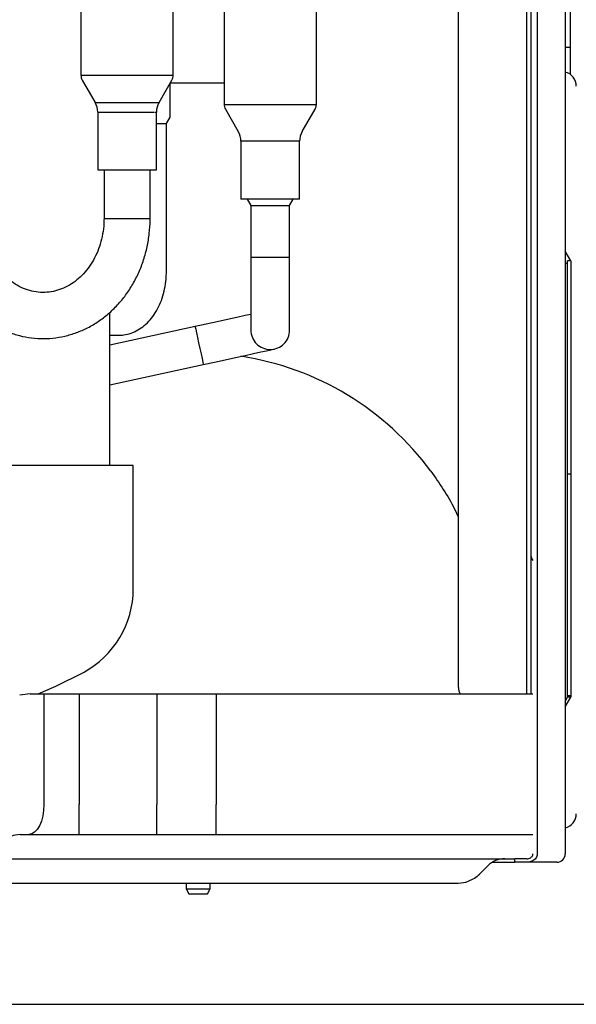
# Model space of a CAD drawing. Extents: x -4671.7 to -4661.7, y -6845.1 to -6833.1.
# Drawn here: x -4665.5 to -4665.3, y -6840.5 to -6840.3 of the extents above; entities that cross this region are included whole.
import ezdxf

# ---------------------------------------------------------------- set-up
doc = ezdxf.new("R2010")
doc.units = 0
doc.header["$MEASUREMENT"] = 0
doc.layers.add('DETAIL', color=5, linetype='CONTINUOUS')
doc.layers.add('SIZE', color=30, linetype='CONTINUOUS')

msp = doc.modelspace()

# ---------------------------------------------------------------- linework, layer by layer
at = {"layer": 'DETAIL'}
for p, q in [((-4665.35205608567, -6839.899428713715), (-4665.35205608567, -6840.352985323685)), ((-4665.35205608567, -6839.899428713715), (-4665.35205608567, -6840.352985323685)), ((-4665.351056068742, -6839.898976784205), (-4665.351056068742, -6840.264985324162)), ((-4665.351056068742, -6839.898976784205), (-4665.351056068742, -6840.264985324162)), ((-4665.36005607208, -6839.988152117747), (-4665.36005607208, -6840.398285330552)), ((-4665.36005607208, -6839.988152117747), (-4665.36005607208, -6840.398285330552)), ((-4665.357808857762, -6839.989000023621), (-4665.357808857762, -6840.431285322922)), ((-4665.357808857762, -6839.989000023621), (-4665.357808857762, -6840.431285322922)), ((-4665.374056070649, -6840.396985353249), (-4665.374056070649, -6840.180576236266)), ((-4665.374056070649, -6840.396985353249), (-4665.374056070649, -6840.180576236266)), ((-4665.451987295949, -6840.209802688378), (-4665.451987295949, -6840.270727993267)), ((-4665.451987295949, -6840.209802688378), (-4665.451987295949, -6840.270727993267)), ((-4665.432937293851, -6840.270727993267), (-4665.432937293851, -6840.209802688378)), ((-4665.432937293851, -6840.270727993267), (-4665.432937293851, -6840.209802688378)), ((-4665.422443061673, -6840.215802700537), (-4665.422443061673, -6840.276727975624)), ((-4665.422443061673, -6840.215802700537), (-4665.422443061673, -6840.276727975624)), ((-4665.403393059575, -6840.276727975624), (-4665.403393059575, -6840.228285341042)), ((-4665.403393059575, -6840.276727975624), (-4665.403393059575, -6840.228285341042)), ((-4665.359056084954, -6840.369985343235), (-4665.359056084954, -6840.230985344666)), ((-4665.359056084954, -6840.369985343235), (-4665.359056084954, -6840.230985344666)), ((-4665.351056068742, -6840.264985324162), (-4665.35205608567, -6840.264985324162)), ((-4665.351056068742, -6840.264985324162), (-4665.35205608567, -6840.264985324162)), ((-4665.351056068742, -6840.264985324162), (-4665.351056068742, -6840.270513505953)), ((-4665.351056068742, -6840.264985324162), (-4665.351056068742, -6840.270513505953)), ((-4665.451987295949, -6840.270727993267), (-4665.445444523894, -6840.270727993267)), ((-4665.451987295949, -6840.270727993267), (-4665.445444523894, -6840.270727993267)), ((-4665.445444523894, -6840.270727993267), (-4665.432937293851, -6840.270727993267)), ((-4665.445444523894, -6840.270727993267), (-4665.432937293851, -6840.270727993267)), ((-4665.451718002164, -6840.271730334776), (-4665.449050932729, -6840.276335330027)), ((-4665.451718002164, -6840.271730334776), (-4665.449050932729, -6840.276335330027)), ((-4665.435873686873, -6840.276335330027), (-4665.433206617438, -6840.271730334776)), ((-4665.435873686873, -6840.276335330027), (-4665.433206617438, -6840.271730334776)), ((-4665.433593958222, -6840.279350341576), (-4665.433593958222, -6840.272399128693)), ((-4665.433593958222, -6840.279350341576), (-4665.433593958222, -6840.272399128693)), ((-4665.433528065288, -6840.272285343426), (-4665.423056065642, -6840.272285343426)), ((-4665.433528065288, -6840.272285343426), (-4665.423056065642, -6840.272285343426)), ((-4665.423056065642, -6840.272285343426), (-4665.422443061673, -6840.272259564417)), ((-4665.423056065642, -6840.272285343426), (-4665.422443061673, -6840.272259564417)), ((-4665.449050932729, -6840.276335330027), (-4665.435873686873, -6840.276335330027)), ((-4665.449050932729, -6840.276335330027), (-4665.435873686873, -6840.276335330027)), ((-4665.422443061673, -6840.276727975624), (-4665.403393059575, -6840.276727975624)), ((-4665.422443061673, -6840.276727975624), (-4665.403393059575, -6840.276727975624)), ((-4665.448512315356, -6840.278340042847), (-4665.448512315356, -6840.290265352744)), ((-4665.448512315356, -6840.278340042847), (-4665.436779409253, -6840.278340042847)), ((-4665.448512315356, -6840.278340042847), (-4665.448512315356, -6840.290265352744)), ((-4665.448512315356, -6840.278340042847), (-4665.436779409253, -6840.278340042847)), ((-4665.436659335696, -6840.278340042847), (-4665.436412304246, -6840.278340042847)), ((-4665.436659335696, -6840.278340042847), (-4665.436412304246, -6840.278340042847)), ((-4665.436412304246, -6840.290265352744), (-4665.436412304246, -6840.278340042847)), ((-4665.436412304246, -6840.290265352744), (-4665.436412304246, -6840.278340042847)), ((-4665.434343963468, -6840.280649365204), (-4665.433593958222, -6840.279350341576)), ((-4665.434343963468, -6840.280649365204), (-4665.433593958222, -6840.279350341576)), ((-4665.422173767888, -6840.277730346936), (-4665.419506698453, -6840.282335342186)), ((-4665.422173767888, -6840.277730346936), (-4665.419506698453, -6840.282335342186)), ((-4665.406329452598, -6840.282335342186), (-4665.403662383163, -6840.277730346936)), ((-4665.406329452598, -6840.282335342186), (-4665.403662383163, -6840.277730346936)), ((-4665.436412304246, -6840.280649365204), (-4665.434343963468, -6840.280649365204)), ((-4665.436412304246, -6840.280649365204), (-4665.434343963468, -6840.280649365204)), ((-4665.434343963468, -6840.311162771004), (-4665.434343963468, -6840.280649365204)), ((-4665.434343963468, -6840.311162771004), (-4665.434343963468, -6840.280649365204)), ((-4665.41896808108, -6840.284340055006), (-4665.41896808108, -6840.296265335101)), ((-4665.40686806997, -6840.284340055006), (-4665.41896808108, -6840.284340055006)), ((-4665.41896808108, -6840.284340055006), (-4665.41896808108, -6840.296265335101)), ((-4665.40686806997, -6840.284340055006), (-4665.41896808108, -6840.284340055006)), ((-4665.40686806997, -6840.296265335101), (-4665.40686806997, -6840.284340055006)), ((-4665.40686806997, -6840.296265335101), (-4665.40686806997, -6840.284340055006)), ((-4665.448512315356, -6840.290265352744), (-4665.436412304246, -6840.290265352744)), ((-4665.448512315356, -6840.290265352744), (-4665.436412304246, -6840.290265352744)), ((-4665.447222321832, -6840.290265352744), (-4665.447222321832, -6840.300265343207)), ((-4665.447222321832, -6840.290265352744), (-4665.447222321832, -6840.300265343207)), ((-4665.437702297771, -6840.300265343207), (-4665.437702297771, -6840.290265352744)), ((-4665.437702297771, -6840.300265343207), (-4665.437702297771, -6840.290265352744)), ((-4665.40686806997, -6840.296265335101), (-4665.41896808108, -6840.296265335101)), ((-4665.40686806997, -6840.296265335101), (-4665.41896808108, -6840.296265335101)), ((-4665.417668073976, -6840.296265335101), (-4665.41691806873, -6840.297564388531)), ((-4665.417668073976, -6840.296265335101), (-4665.41691806873, -6840.297564388531)), ((-4665.41691806873, -6840.297564388531), (-4665.41691806873, -6840.323265315312)), ((-4665.41691806873, -6840.297564388531), (-4665.40891808232, -6840.297564388531)), ((-4665.41691806873, -6840.297564388531), (-4665.41691806873, -6840.323265315312)), ((-4665.41691806873, -6840.297564388531), (-4665.40891808232, -6840.297564388531)), ((-4665.40891808232, -6840.297564388531), (-4665.408168077075, -6840.296265335101)), ((-4665.40891808232, -6840.297564388531), (-4665.408168077075, -6840.296265335101)), ((-4665.40891808232, -6840.323265315312), (-4665.40891808232, -6840.297564388531)), ((-4665.40891808232, -6840.323265315312), (-4665.40891808232, -6840.297564388531)), ((-4665.447222292029, -6840.300265343207), (-4665.437702297771, -6840.300265343207)), ((-4665.447222292029, -6840.300265343207), (-4665.437702297771, -6840.300265343207)), ((-4665.350856065356, -6840.308985323923), (-4665.35205608567, -6840.306985349673)), ((-4665.350856065356, -6840.308985323923), (-4665.35205608567, -6840.306985349673)), ((-4665.41691806873, -6840.308265329617), (-4665.412918060624, -6840.308265329617)), ((-4665.41691806873, -6840.308265329617), (-4665.412918060624, -6840.308265329617)), ((-4665.412918060624, -6840.308265329617), (-4665.40891808232, -6840.308265329617)), ((-4665.412918060624, -6840.308265329617), (-4665.40891808232, -6840.308265329617)), ((-4665.35205608567, -6840.309485347289), (-4665.351556062305, -6840.309485347289)), ((-4665.35205608567, -6840.309485347289), (-4665.351556062305, -6840.309485347289)), ((-4665.351556062305, -6840.352985323685), (-4665.351556062305, -6840.309010924118)), ((-4665.350856065356, -6840.309010924118), (-4665.351556062305, -6840.309010924118)), ((-4665.351556062305, -6840.352985323685), (-4665.351556062305, -6840.309010924118)), ((-4665.350856065356, -6840.309010924118), (-4665.351556062305, -6840.309010924118)), ((-4665.350856065356, -6840.309010924118), (-4665.350856065356, -6840.308985323923)), ((-4665.350856065356, -6840.309010924118), (-4665.350856065356, -6840.308985323923)), ((-4665.350856065356, -6840.309010924118), (-4665.350856065356, -6840.352985323685)), ((-4665.350856065356, -6840.309010924118), (-4665.350856065356, -6840.352985323685)), ((-4665.446044116818, -6840.351162792462), (-4665.446044116818, -6840.319634736794)), ((-4665.446044116818, -6840.351162792462), (-4665.446044116818, -6840.319634736794)), ((-4665.428425222241, -6840.322538734692), (-4665.446044116818, -6840.326363683957)), ((-4665.428425222241, -6840.322538734692), (-4665.446044116818, -6840.326363683957)), ((-4665.446044116818, -6840.324337781685), (-4665.444210260713, -6840.324337781685)), ((-4665.446044116818, -6840.324337781685), (-4665.444210260713, -6840.324337781685)), ((-4665.446044116818, -6840.334550083893), (-4665.426728009784, -6840.33035659911)), ((-4665.446044116818, -6840.334550083893), (-4665.426728009784, -6840.33035659911)), ((-4665.426747321689, -6840.330267609375), (-4665.426728009784, -6840.33035659911)), ((-4665.426747321689, -6840.330267609375), (-4665.426728009784, -6840.33035659911)), ((-4665.441194116675, -6840.351162792462), (-4665.522225290143, -6840.351162792462)), ((-4665.441194116675, -6840.351162792462), (-4665.522225290143, -6840.351162792462)), ((-4665.441194116675, -6840.376662791985), (-4665.441194116675, -6840.351162792462)), ((-4665.441194116675, -6840.376662791985), (-4665.441194116675, -6840.351162792462)), ((-4665.35205608567, -6840.352985323685), (-4665.35205608567, -6840.398685337323)), ((-4665.35205608567, -6840.352985323685), (-4665.35205608567, -6840.398685337323)), ((-4665.351556062305, -6840.398685337323), (-4665.351556062305, -6840.352985323685)), ((-4665.350856065356, -6840.352985323685), (-4665.351556062305, -6840.352985323685)), ((-4665.351556062305, -6840.398685337323), (-4665.351556062305, -6840.352985323685)), ((-4665.350856065356, -6840.352985323685), (-4665.351556062305, -6840.352985323685)), ((-4665.350856065356, -6840.352985323685), (-4665.350856065356, -6840.398685337323)), ((-4665.350856065356, -6840.352985323685), (-4665.350856065356, -6840.398685337323)), ((-4665.359056084954, -6840.398285330552), (-4665.359056084954, -6840.369985343235)), ((-4665.359056084954, -6840.398285330552), (-4665.359056084954, -6840.369985343235)), ((-4665.462448387944, -6840.398285330552), (-4665.464626967513, -6840.39852553727)), ((-4665.462448387944, -6840.398285330552), (-4665.464626967513, -6840.39852553727)), ((-4665.462448387944, -6840.398285330552), (-4665.459626972282, -6840.398285330552)), ((-4665.462448387944, -6840.398285330552), (-4665.459626972282, -6840.398285330552)), ((-4665.459626972282, -6840.398285330552), (-4665.456356077992, -6840.398285330552)), ((-4665.459626972282, -6840.398285330552), (-4665.459626972282, -6840.421085358876)), ((-4665.459626972282, -6840.398285330552), (-4665.456356077992, -6840.398285330552)), ((-4665.459626972282, -6840.398285330552), (-4665.459626972282, -6840.421085358876)), ((-4665.456356077992, -6840.398285330552), (-4665.452356069886, -6840.398285330552)), ((-4665.456356077992, -6840.398285330552), (-4665.452356069886, -6840.398285330552)), ((-4665.452356069886, -6840.398285330552), (-4665.436356067264, -6840.398285330552)), ((-4665.452356069886, -6840.398285330552), (-4665.452356069886, -6840.421085358876)), ((-4665.452356069886, -6840.398285330552), (-4665.436356067264, -6840.398285330552)), ((-4665.452356069886, -6840.398285330552), (-4665.452356069886, -6840.421085358876)), ((-4665.436356067264, -6840.398285330552), (-4665.43235608896, -6840.398285330552)), ((-4665.436356067264, -6840.398285330552), (-4665.436356067264, -6840.421085358876)), ((-4665.436356067264, -6840.398285330552), (-4665.43235608896, -6840.398285330552)), ((-4665.436356067264, -6840.398285330552), (-4665.436356067264, -6840.421085358876)), ((-4665.43235608896, -6840.398285330552), (-4665.429085164868, -6840.398285330552)), ((-4665.43235608896, -6840.398285330552), (-4665.429085164868, -6840.398285330552)), ((-4665.429085164868, -6840.398285330552), (-4665.424085169637, -6840.398285330552)), ((-4665.429085164868, -6840.398285330552), (-4665.424085169637, -6840.398285330552)), ((-4665.424085169637, -6840.398285330552), (-4665.379756062829, -6840.398285330552)), ((-4665.424085169637, -6840.398285330552), (-4665.424085169637, -6840.421085358876)), ((-4665.424085169637, -6840.398285330552), (-4665.379756062829, -6840.398285330552)), ((-4665.424085169637, -6840.398285330552), (-4665.424085169637, -6840.421085358876)), ((-4665.379756062829, -6840.398285330552), (-4665.358699231946, -6840.398285330552)), ((-4665.379756062829, -6840.398285330552), (-4665.358699231946, -6840.398285330552)), ((-4665.35205608567, -6840.398685337323), (-4665.35205608567, -6840.404285312909)), ((-4665.35205608567, -6840.398685337323), (-4665.35205608567, -6840.404285312909)), ((-4665.35205608567, -6840.400985361355), (-4665.350856065356, -6840.3989853275)), ((-4665.35205608567, -6840.399818660038), (-4665.351556062305, -6840.3989853275)), ((-4665.35205608567, -6840.400985361355), (-4665.350856065356, -6840.3989853275)), ((-4665.35205608567, -6840.399818660038), (-4665.351556062305, -6840.3989853275)), ((-4665.351556062305, -6840.3989853275), (-4665.351556062305, -6840.398685337323)), ((-4665.350856065356, -6840.398685337323), (-4665.351556062305, -6840.398685337323)), ((-4665.351556062305, -6840.3989853275), (-4665.351556062305, -6840.398685337323)), ((-4665.350856065356, -6840.398685337323), (-4665.351556062305, -6840.398685337323)), ((-4665.350856065356, -6840.3989853275), (-4665.351556062305, -6840.3989853275)), ((-4665.350856065356, -6840.3989853275), (-4665.351556062305, -6840.3989853275)), ((-4665.350856065356, -6840.398685337323), (-4665.350856065356, -6840.3989853275)), ((-4665.350856065356, -6840.398685337323), (-4665.350856065356, -6840.3989853275)), ((-4665.35205608567, -6840.404285312909), (-4665.35205608567, -6840.425185323971)), ((-4665.35205608567, -6840.404285312909), (-4665.35205608567, -6840.425185323971)), ((-4665.452356069886, -6840.427285314816), (-4665.452356069886, -6840.421085358876)), ((-4665.452356069886, -6840.427285314816), (-4665.452356069886, -6840.421085358876)), ((-4665.436356067264, -6840.427285314816), (-4665.436356067264, -6840.421085358876)), ((-4665.436356067264, -6840.427285314816), (-4665.436356067264, -6840.421085358876)), ((-4665.424085169637, -6840.427285314816), (-4665.424085169637, -6840.421085358876)), ((-4665.424085169637, -6840.427285314816), (-4665.424085169637, -6840.421085358876)), ((-4665.35205608567, -6840.425185323971), (-4665.35205608567, -6840.428785325306)), ((-4665.35205608567, -6840.425185323971), (-4665.35205608567, -6840.428785325306)), ((-4665.464550017917, -6840.427285732048), (-4665.464487939679, -6840.427285314816)), ((-4665.464550017917, -6840.427285732048), (-4665.464487939679, -6840.427285314816)), ((-4665.464487939679, -6840.427285314816), (-4665.462726980054, -6840.427285314816)), ((-4665.464487939679, -6840.427285314816), (-4665.462726980054, -6840.427285314816)), ((-4665.462726980054, -6840.427285314816), (-4665.459456085765, -6840.427285314816)), ((-4665.462726980054, -6840.427285314816), (-4665.459456085765, -6840.427285314816)), ((-4665.459456085765, -6840.427285314816), (-4665.452356069886, -6840.427285314816)), ((-4665.459456085765, -6840.427285314816), (-4665.452356069886, -6840.427285314816)), ((-4665.452356069886, -6840.427285314816), (-4665.436356067264, -6840.427285314816)), ((-4665.452356069886, -6840.427285314816), (-4665.436356067264, -6840.427285314816)), ((-4665.436356067264, -6840.427285314816), (-4665.429256081187, -6840.427285314816)), ((-4665.436356067264, -6840.427285314816), (-4665.429256081187, -6840.427285314816)), ((-4665.429256081187, -6840.427285314816), (-4665.425985157096, -6840.427285314816)), ((-4665.429256081187, -6840.427285314816), (-4665.425985157096, -6840.427285314816)), ((-4665.425985157096, -6840.427285314816), (-4665.424085169637, -6840.427285314816)), ((-4665.425985157096, -6840.427285314816), (-4665.424085169637, -6840.427285314816)), ((-4665.424085169637, -6840.427285314816), (-4665.379756062829, -6840.427285314816)), ((-4665.424085169637, -6840.427285314816), (-4665.379756062829, -6840.427285314816)), ((-4665.379756062829, -6840.427285314816), (-4665.35895606836, -6840.427285314816)), ((-4665.379756062829, -6840.427285314816), (-4665.35895606836, -6840.427285314816)), ((-4665.35895606836, -6840.427285314816), (-4665.358737825954, -6840.427281500119)), ((-4665.35895606836, -6840.427285314816), (-4665.358737825954, -6840.427281500119)), ((-4665.35205608567, -6840.428785325306), (-4665.35205608567, -6840.431285322922)), ((-4665.35205608567, -6840.428785325306), (-4665.35205608567, -6840.431285322922)), ((-4665.473240792358, -6840.432285310048), (-4665.452442586028, -6840.432285310048)), ((-4665.473240792358, -6840.432285310048), (-4665.452442586028, -6840.432285310048)), ((-4665.452442586028, -6840.432285310048), (-4665.440387934053, -6840.432285310048)), ((-4665.452442586028, -6840.432285310048), (-4665.440387934053, -6840.432285310048)), ((-4665.440387934053, -6840.432285310048), (-4665.40705606302, -6840.432285310048)), ((-4665.440387934053, -6840.432285310048), (-4665.40705606302, -6840.432285310048)), ((-4665.40705606302, -6840.432285310048), (-4665.386458396518, -6840.432285310048)), ((-4665.40705606302, -6840.432285310048), (-4665.386458396518, -6840.432285310048)), ((-4665.386458396518, -6840.432285310048), (-4665.362434684836, -6840.432285310048)), ((-4665.386458396518, -6840.432285310048), (-4665.362434684836, -6840.432285310048)), ((-4665.369743078553, -6840.435469390171), (-4665.368023484551, -6840.43374979617)), ((-4665.369743078553, -6840.435469390171), (-4665.368023484551, -6840.43374979617)), ((-4665.367039411866, -6840.4329853666), (-4665.362434684836, -6840.4329853666)), ((-4665.367039411866, -6840.4329853666), (-4665.362434684836, -6840.4329853666)), ((-4665.362434684836, -6840.4329853666), (-4665.362434684836, -6840.432285310048)), ((-4665.359997778737, -6840.432285310048), (-4665.362434684836, -6840.432285310048)), ((-4665.362434684836, -6840.4329853666), (-4665.362434684836, -6840.432285310048)), ((-4665.359997778737, -6840.432285310048), (-4665.362434684836, -6840.432285310048)), ((-4665.359997778737, -6840.4329853666), (-4665.362434684836, -6840.4329853666)), ((-4665.359997778737, -6840.4329853666), (-4665.362434684836, -6840.4329853666)), ((-4665.353756069743, -6840.4329853666), (-4665.359997778737, -6840.4329853666)), ((-4665.353756069743, -6840.4329853666), (-4665.359997778737, -6840.4329853666)), ((-4665.474556088054, -6840.437285364884), (-4665.374127149188, -6840.437285364884)), ((-4665.474556088054, -6840.437285364884), (-4665.374127149188, -6840.437285364884)), ((-4665.430294125878, -6840.437285364884), (-4665.430294125878, -6840.438485325592)), ((-4665.430294125878, -6840.437285364884), (-4665.430294125878, -6840.438485325592)), ((-4665.425294130647, -6840.438485325592), (-4665.425294130647, -6840.437285364884)), ((-4665.425294130647, -6840.438485325592), (-4665.425294130647, -6840.437285364884)), ((-4665.430294125878, -6840.438485325592), (-4665.429716765487, -6840.439485312718)), ((-4665.430294125878, -6840.438485325592), (-4665.427664309346, -6840.438485325592)), ((-4665.430294125878, -6840.438485325592), (-4665.429716765487, -6840.439485312718)), ((-4665.430294125878, -6840.438485325592), (-4665.427664309346, -6840.438485325592)), ((-4665.429716765487, -6840.439485312718), (-4665.427694290483, -6840.439485312718)), ((-4665.429716765487, -6840.439485312718), (-4665.427694290483, -6840.439485312718)), ((-4665.427694290483, -6840.439485312718), (-4665.425871491038, -6840.439485312718)), ((-4665.427694290483, -6840.439485312718), (-4665.425871491038, -6840.439485312718)), ((-4665.427664309346, -6840.438485325592), (-4665.425294130647, -6840.438485325592)), ((-4665.427664309346, -6840.438485325592), (-4665.425294130647, -6840.438485325592)), ((-4665.425871491038, -6840.439485312718), (-4665.425294130647, -6840.438485325592)), ((-4665.425871491038, -6840.439485312718), (-4665.425294130647, -6840.438485325592))]:
    msp.add_line(p, q, dxfattribs=at)
at = {"layer": 'DETAIL', "flags": 128}
for points in [[(-4665.41691806873, -6840.320040525216), (-4665.418060093724, -6840.320288480538), (-4665.419809162223, -6840.320668162125), (-4665.421770393455, -6840.321093977707), (-4665.423895507657, -6840.321555317658), (-4665.42613214215, -6840.322040857094), (-4665.428425222241, -6840.322538734692)], [(-4665.41691806873, -6840.320040525216), (-4665.418060093724, -6840.320288480538), (-4665.419809162223, -6840.320668162125), (-4665.421770393455, -6840.321093977707), (-4665.423895507657, -6840.321555317658), (-4665.42613214215, -6840.322040857094), (-4665.428425222241, -6840.322538734692)], [(-4665.428425222241, -6840.322538734692), (-4665.428401916825, -6840.322646142262), (-4665.428306996429, -6840.323083342331), (-4665.428147196376, -6840.323819459694), (-4665.427936672771, -6840.324789108055), (-4665.427694171273, -6840.325906158703), (-4665.427441238963, -6840.327071250695), (-4665.427200316989, -6840.328180969971), (-4665.426992833221, -6840.329136670845), (-4665.426837235295, -6840.329853476303), (-4665.426747321689, -6840.330267609375)], [(-4665.428425222241, -6840.322538734692), (-4665.428401916825, -6840.322646142262), (-4665.428306996429, -6840.323083342331), (-4665.428147196376, -6840.323819459694), (-4665.427936672771, -6840.324789108055), (-4665.427694171273, -6840.325906158703), (-4665.427441238963, -6840.327071250695), (-4665.427200316989, -6840.328180969971), (-4665.426992833221, -6840.329136670845), (-4665.426837235295, -6840.329853476303), (-4665.426747321689, -6840.330267609375)], [(-4665.426728009784, -6840.33035659911), (-4665.42443489989, -6840.329858781117), (-4665.422198265397, -6840.329373182076), (-4665.420073151195, -6840.328911842125), (-4665.418111919963, -6840.328486086148), (-4665.416362851464, -6840.328106344956), (-4665.414868980252, -6840.327782036084), (-4665.413667141997, -6840.327521146553), (-4665.412786900603, -6840.327330054062), (-4665.412249922359, -6840.327213467377), (-4665.412069469297, -6840.327174307125)], [(-4665.426728009784, -6840.33035659911), (-4665.42443489989, -6840.329858781117), (-4665.422198265397, -6840.329373182076), (-4665.420073151195, -6840.328911842125), (-4665.418111919963, -6840.328486086148), (-4665.416362851464, -6840.328106344956), (-4665.414868980252, -6840.327782036084), (-4665.413667141997, -6840.327521146553), (-4665.412786900603, -6840.327330054062), (-4665.412249922359, -6840.327213467377), (-4665.412069469297, -6840.327174307125)], [(-4665.460789024436, -6840.398285330552), (-4665.45715397557, -6840.396680296677), (-4665.451485782468, -6840.39385163905)], [(-4665.460789024436, -6840.398285330552), (-4665.45715397557, -6840.396680296677), (-4665.451485782468, -6840.39385163905)], [(-4665.459626972282, -6840.421085358876), (-4665.459686547124, -6840.422294915932), (-4665.45986294707, -6840.423457981366), (-4665.460149436795, -6840.424529851693), (-4665.460534959638, -6840.425469399708), (-4665.461004703843, -6840.426240445393), (-4665.461540668809, -6840.426813365239), (-4665.462122201526, -6840.427166224736), (-4665.462726980054, -6840.427285314816)], [(-4665.459626972282, -6840.421085358876), (-4665.459686547124, -6840.422294915932), (-4665.45986294707, -6840.423457981366), (-4665.460149436795, -6840.424529851693), (-4665.460534959638, -6840.425469399708), (-4665.461004703843, -6840.426240445393), (-4665.461540668809, -6840.426813365239), (-4665.462122201526, -6840.427166224736), (-4665.462726980054, -6840.427285314816)]]:
    msp.add_lwpolyline(points, dxfattribs=at)
at = {"layer": 'DETAIL'}
for centre, radius, start, end in [((-4665.449987559431, -6840.27072808027), 0.001999736520183712, 179.9975072560947, 210.0789782638259), ((-4665.449987559431, -6840.27072808027), 0.001999736520183712, 179.9975072560947, 210.0789782638259), ((-4665.434937465424, -6840.270727911922), 0.002000171574237138, 329.922666925446, 359.9976698399431), ((-4665.434937465424, -6840.270727911922), 0.002000171574237138, 329.922666925446, 359.9976698399431), ((-4665.352756103711, -6840.272985369415), 0.003000042073489125, 0.0005546610527689638, 76.50643966891508), ((-4665.352756103711, -6840.272985369415), 0.003000042073489125, 0.0005546610527689638, 76.50643966891508), ((-4665.452512441453, -6840.278340065955), 0.00400012609622915, 0.0003310040405166593, 30.07731652138362), ((-4665.452512441453, -6840.278340065955), 0.00400012609622915, 0.0003310040405166593, 30.07731652138362), ((-4665.43241217815, -6840.278340065955), 0.004000126096228299, 149.9226834786164, 179.9996689959595), ((-4665.43241217815, -6840.278340065955), 0.004000126096228299, 149.9226834786164, 179.9996689959595), ((-4665.420443107143, -6840.276728033855), 0.001999954531347333, 179.9983317959138, 210.0773000133067), ((-4665.420443107143, -6840.276728033855), 0.001999954531347333, 179.9983317959138, 210.0773000133067), ((-4665.405393449241, -6840.276727865485), 0.002000389668633955, 329.9243451949432, 359.9968453522322), ((-4665.405393449241, -6840.276727865485), 0.002000389668633955, 329.9243451949432, 359.9968453522322), ((-4665.422968207177, -6840.284340078115), 0.00400012609622915, 0.0003310040405166593, 30.07731652138362), ((-4665.422968207177, -6840.284340078115), 0.00400012609622915, 0.0003310040405166593, 30.07731652138362), ((-4665.402867943874, -6840.284340078115), 0.004000126096229084, 149.9226834786164, 179.9996689959595), ((-4665.402867943874, -6840.284340078115), 0.004000126096229084, 149.9226834786164, 179.9996689959595), ((-4665.412918089228, -6840.323265343915), 0.003999979502634428, 179.9995902574354, 270.0004097425646), ((-4665.412918089228, -6840.323265343915), 0.003999979502634428, 179.9995902574354, 270.0004097425646), ((-4665.412918061823, -6840.323265343915), 0.003999979502477754, 270.0000171442584, 0.0004097425646358751), ((-4665.412918061823, -6840.323265343915), 0.003999979502477754, 270.0000171442584, 0.0004097425646358751), ((-4665.428056037214, -6840.387985315249), 0.05999995959565847, 36.38973355161717, 81.30284573341387), ((-4665.428056037214, -6840.387985315249), 0.05999995959565847, 36.38973355161717, 81.30284573341387), ((-4665.358055789818, -6840.369985203824), 0.001000295146673758, 180.0079853161751, 229.9652368072749), ((-4665.358055789818, -6840.369985203824), 0.001000295146673758, 180.0079853161751, 229.9652368072749), ((-4665.460694250535, -6840.376662708414), 0.01950013385951097, 298.1788811533668, 359.9997544567004), ((-4665.460694250535, -6840.376662708414), 0.01950013385951097, 298.1788811533668, 359.9997544567004), ((-4665.371057707001, -6840.396985712132), 0.00299836367073766, 179.9931420881836, 205.6862327913298), ((-4665.371057707001, -6840.396985712132), 0.00299836367073766, 179.9931420881836, 205.6862327913298), ((-4665.352756103711, -6840.422985317295), 0.00300004207316216, 283.4935603310849, 1.453874800144417e-05), ((-4665.352756103711, -6840.422985317295), 0.00300004207316216, 283.4935603310849, 1.453874800144417e-05), ((-4665.464487876613, -6840.432285536916), 0.005000191021730416, 90.7120780060369, 134.9989142521139), ((-4665.464487876613, -6840.432285536916), 0.005000191021730416, 90.7120780060369, 134.9989142521139), ((-4665.353756098744, -6840.431285353527), 0.001700013074657984, 270.0009774311693, 0.001031469454872771), ((-4665.353756098744, -6840.431285353527), 0.001700013074657984, 270.0009774311693, 0.001031469454872771), ((-4665.364487828034, -6840.437285557705), 0.005000247658823546, 90.00134762208724, 134.9991491179601), ((-4665.364487828034, -6840.437285557705), 0.005000247658823546, 90.00134762208724, 134.9991491179601), ((-4665.374127258113, -6840.431085383057), 0.006199981828672559, 270.0010066128857, 289.7454699478467), ((-4665.374127258113, -6840.431085383057), 0.006199981828672559, 270.0010066128857, 289.7454699478467)]:
    msp.add_arc(centre, radius, start, end, dxfattribs=at)
for points, knots in [([(-4665.538082837665, -6840.407985330838), (-4665.538789221405, -6840.403394922296), (-4665.540188417684, -6840.394302297158), (-4665.542656590205, -6840.382081437833), (-4665.544784667255, -6840.371219517669), (-4665.546487933136, -6840.361611158737), (-4665.547834560569, -6840.351952425047), (-4665.548664768921, -6840.342175090582), (-4665.548809751788, -6840.332212930135), (-4665.548127019568, -6840.322207536412), (-4665.546490936125, -6840.312163466502), (-4665.544191445533, -6840.302061822309), (-4665.541521312764, -6840.291672082428), (-4665.538773874378, -6840.28097162379), (-4665.536329436947, -6840.270281762023), (-4665.534435758235, -6840.25960872652), (-4665.533261882511, -6840.248965201612), (-4665.533024516283, -6840.238010620459), (-4665.533752806399, -6840.226782952988), (-4665.535212782164, -6840.215290767901), (-4665.537231693786, -6840.203534953971), (-4665.539705488459, -6840.19110328092), (-4665.542472417877, -6840.177988085672), (-4665.545310561218, -6840.164174420647), (-4665.547895246083, -6840.150062670546), (-4665.549977351084, -6840.135681332894), (-4665.551221759453, -6840.122138993123), (-4665.551658311397, -6840.10964129753), (-4665.55137143281, -6840.098403806034), (-4665.550295583796, -6840.087613189217), (-4665.548456664171, -6840.078118998948), (-4665.545976361313, -6840.069980563175), (-4665.543040098277, -6840.063160557387), (-4665.53937093711, -6840.057025999185), (-4665.534865861681, -6840.051648950371), (-4665.52950039879, -6840.047146672704), (-4665.523474137422, -6840.043374850621), (-4665.516963781354, -6840.040178209942), (-4665.510110402054, -6840.037380453391), (-4665.502317966395, -6840.034547578645), (-4665.493736747253, -6840.031554298646), (-4665.484617593323, -6840.028060794599), (-4665.475919970775, -6840.02389578404), (-4665.467949169836, -6840.018681928977), (-4665.460467152116, -6840.012839305517), (-4665.453147331297, -6840.006717916775), (-4665.445611479308, -6840.00062962131), (-4665.43809109819, -6839.995323951184), (-4665.430456893717, -6839.990962493543), (-4665.422709157346, -6839.987568382408), (-4665.4142335336, -6839.984923296799), (-4665.405102048695, -6839.98310645284), (-4665.396190544992, -6839.982328937554), (-4665.387665180364, -6839.982357937826), (-4665.382420622806, -6839.982948691571), (-4665.379756062829, -6839.983248831051)], [0, 0, 0, 0, 0.0259114303876327, 0.0513250446367352, 0.0695533023028613, 0.0876731677318006, 0.1057667951539324, 0.1239505861379334, 0.1423894845555272, 0.1613077680861554, 0.1798271323985985, 0.1991100775760317, 0.2190987449192893, 0.2396833875831151, 0.2607530108688194, 0.280269693850085, 0.3001370108893122, 0.3204409973643929, 0.3413223333911998, 0.3628582303321022, 0.3850534647498711, 0.4078644488664434, 0.4335814091967946, 0.4598449682501217, 0.4865505242427532, 0.5136210921963127, 0.5409002281273516, 0.562387960777163, 0.5833648906639906, 0.6035768224200871, 0.6228312370435727, 0.6372229509834949, 0.6509718604293508, 0.664161893006777, 0.6769703620947726, 0.6899213899803022, 0.7030719563719738, 0.7165481862580387, 0.7303419395838308, 0.7443580016580195, 0.7628089798019191, 0.7810531512893697, 0.7988304807120545, 0.8164952119359153, 0.8340734992208197, 0.8517796210724909, 0.8697392596226976, 0.8881201526820585, 0.9030661707011264, 0.9187228167282242, 0.9352202785191204, 0.9525129927838252, 0.9705702503555991, 0.9850478649215786, 1, 1, 1, 1]), ([(-4665.538082837665, -6840.407985330838), (-4665.538789221405, -6840.403394922296), (-4665.540188417684, -6840.394302297158), (-4665.542656590205, -6840.382081437833), (-4665.544784667255, -6840.371219517669), (-4665.546487933136, -6840.361611158737), (-4665.547834560569, -6840.351952425047), (-4665.548664768921, -6840.342175090582), (-4665.548809751788, -6840.332212930135), (-4665.548127019568, -6840.322207536412), (-4665.546490936125, -6840.312163466502), (-4665.544191445533, -6840.302061822309), (-4665.541521312764, -6840.291672082428), (-4665.538773874378, -6840.28097162379), (-4665.536329436947, -6840.270281762023), (-4665.534435758235, -6840.25960872652), (-4665.533261882511, -6840.248965201612), (-4665.533024516283, -6840.238010620459), (-4665.533752806399, -6840.226782952988), (-4665.535212782164, -6840.215290767901), (-4665.537231693786, -6840.203534953971), (-4665.539705488459, -6840.19110328092), (-4665.542472417877, -6840.177988085672), (-4665.545310561218, -6840.164174420647), (-4665.547895246083, -6840.150062670546), (-4665.549977351084, -6840.135681332894), (-4665.551221759453, -6840.122138993123), (-4665.551658311397, -6840.10964129753), (-4665.55137143281, -6840.098403806034), (-4665.550295583796, -6840.087613189217), (-4665.548456664171, -6840.078118998948), (-4665.545976361313, -6840.069980563175), (-4665.543040098277, -6840.063160557387), (-4665.53937093711, -6840.057025999185), (-4665.534865861681, -6840.051648950371), (-4665.52950039879, -6840.047146672704), (-4665.523474137422, -6840.043374850621), (-4665.516963781354, -6840.040178209942), (-4665.510110402054, -6840.037380453391), (-4665.502317966395, -6840.034547578645), (-4665.493736747253, -6840.031554298646), (-4665.484617593323, -6840.028060794599), (-4665.475919970775, -6840.02389578404), (-4665.467949169836, -6840.018681928977), (-4665.460467152116, -6840.012839305517), (-4665.453147331297, -6840.006717916775), (-4665.445611479308, -6840.00062962131), (-4665.43809109819, -6839.995323951184), (-4665.430456893717, -6839.990962493543), (-4665.422709157346, -6839.987568382408), (-4665.4142335336, -6839.984923296799), (-4665.405102048695, -6839.98310645284), (-4665.396190544992, -6839.982328937554), (-4665.387665180364, -6839.982357937826), (-4665.382420622806, -6839.982948691571), (-4665.379756062829, -6839.983248831051)], [0, 0, 0, 0, 0.0259114303876327, 0.0513250446367352, 0.0695533023028613, 0.0876731677318006, 0.1057667951539324, 0.1239505861379334, 0.1423894845555272, 0.1613077680861554, 0.1798271323985985, 0.1991100775760317, 0.2190987449192893, 0.2396833875831151, 0.2607530108688194, 0.280269693850085, 0.3001370108893122, 0.3204409973643929, 0.3413223333911998, 0.3628582303321022, 0.3850534647498711, 0.4078644488664434, 0.4335814091967946, 0.4598449682501217, 0.4865505242427532, 0.5136210921963127, 0.5409002281273516, 0.562387960777163, 0.5833648906639906, 0.6035768224200871, 0.6228312370435727, 0.6372229509834949, 0.6509718604293508, 0.664161893006777, 0.6769703620947726, 0.6899213899803022, 0.7030719563719738, 0.7165481862580387, 0.7303419395838308, 0.7443580016580195, 0.7628089798019191, 0.7810531512893697, 0.7988304807120545, 0.8164952119359153, 0.8340734992208197, 0.8517796210724909, 0.8697392596226976, 0.8881201526820585, 0.9030661707011264, 0.9187228167282242, 0.9352202785191204, 0.9525129927838252, 0.9705702503555991, 0.9850478649215786, 1, 1, 1, 1]), ([(-4665.48186331948, -6840.300265343207), (-4665.48185421683, -6840.300795943745), (-4665.481829024805, -6840.302264406352), (-4665.481559970121, -6840.304658469185), (-4665.480978820761, -6840.307404969704), (-4665.480118334446, -6840.310062813398), (-4665.478993372461, -6840.31259665946), (-4665.477616066043, -6840.314972795794), (-4665.476003996713, -6840.317159069928), (-4665.474177762425, -6840.319125241414), (-4665.472162212937, -6840.32084444546), (-4665.469984895685, -6840.322292974306), (-4665.467676393279, -6840.32345193327), (-4665.465268789871, -6840.324306866764), (-4665.462795117334, -6840.324848448716), (-4665.460288314773, -6840.325071884527), (-4665.45778082053, -6840.324976741846), (-4665.455304347501, -6840.324566190875), (-4665.452889418558, -6840.323847014821), (-4665.450565172977, -6840.322829135699), (-4665.448359315021, -6840.321525284755), (-4665.446298666943, -6840.319950962071), (-4665.444408589162, -6840.318125176546), (-4665.44271313276, -6840.31606999203), (-4665.441234123311, -6840.313810886772), (-4665.439990996621, -6840.311376222481), (-4665.439000255976, -6840.308796982394), (-4665.43827462574, -6840.306106067289), (-4665.437833345231, -6840.30338582417), (-4665.437707812149, -6840.3014268292), (-4665.437702943924, -6840.30040144163), (-4665.437702297771, -6840.300265343207)], [0, 0, 0, 0, 0.0216220405849616, 0.0598400412876532, 0.0979542447198013, 0.1358598564566611, 0.1734743060840867, 0.210728421332045, 0.2475655730327843, 0.2839454379726671, 0.3198491528021311, 0.3552793776938546, 0.3902632781727423, 0.424853825805433, 0.4591290889799585, 0.4931878270340808, 0.5271449152426324, 0.5611183498013852, 0.5952202278115997, 0.6295687595203274, 0.6642671770796266, 0.6993965187143589, 0.7350095202231098, 0.7711301975048666, 0.8077497605515113, 0.8448344683952759, 0.8823258375124429, 0.9201476814190848, 0.9582112605077152, 0.9944534323429128, 1, 1, 1, 1]), ([(-4665.48186331948, -6840.300265343207), (-4665.48185421683, -6840.300795943745), (-4665.481829024805, -6840.302264406352), (-4665.481559970121, -6840.304658469185), (-4665.480978820761, -6840.307404969704), (-4665.480118334446, -6840.310062813398), (-4665.478993372461, -6840.31259665946), (-4665.477616066043, -6840.314972795794), (-4665.476003996713, -6840.317159069928), (-4665.474177762425, -6840.319125241414), (-4665.472162212937, -6840.32084444546), (-4665.469984895685, -6840.322292974306), (-4665.467676393279, -6840.32345193327), (-4665.465268789871, -6840.324306866764), (-4665.462795117334, -6840.324848448716), (-4665.460288314773, -6840.325071884527), (-4665.45778082053, -6840.324976741846), (-4665.455304347501, -6840.324566190875), (-4665.452889418558, -6840.323847014821), (-4665.450565172977, -6840.322829135699), (-4665.448359315021, -6840.321525284755), (-4665.446298666943, -6840.319950962071), (-4665.444408589162, -6840.318125176546), (-4665.44271313276, -6840.31606999203), (-4665.441234123311, -6840.313810886772), (-4665.439990996621, -6840.311376222481), (-4665.439000255976, -6840.308796982394), (-4665.43827462574, -6840.306106067289), (-4665.437833345231, -6840.30338582417), (-4665.437707812149, -6840.3014268292), (-4665.437702943924, -6840.30040144163), (-4665.437702297771, -6840.300265343207)], [0, 0, 0, 0, 0.0216220405849616, 0.0598400412876532, 0.0979542447198013, 0.1358598564566611, 0.1734743060840867, 0.210728421332045, 0.2475655730327843, 0.2839454379726671, 0.3198491528021311, 0.3552793776938546, 0.3902632781727423, 0.424853825805433, 0.4591290889799585, 0.4931878270340808, 0.5271449152426324, 0.5611183498013852, 0.5952202278115997, 0.6295687595203274, 0.6642671770796266, 0.6993965187143589, 0.7350095202231098, 0.7711301975048666, 0.8077497605515113, 0.8448344683952759, 0.8823258375124429, 0.9201476814190848, 0.9582112605077152, 0.9944534323429128, 1, 1, 1, 1]), ([(-4665.447222321832, -6840.300265343207), (-4665.447228367818, -6840.300614499937), (-4665.447246847904, -6840.301681728073), (-4665.447460988935, -6840.303451705383), (-4665.44795460097, -6840.305523925711), (-4665.448685855443, -6840.307486446645), (-4665.449632773344, -6840.309300073969), (-4665.450774658149, -6840.310930733148), (-4665.452086861215, -6840.312349390366), (-4665.453544079685, -6840.313532366832), (-4665.455121805757, -6840.314460123412), (-4665.45679681834, -6840.315115531012), (-4665.45854545962, -6840.315482015651), (-4665.460339456811, -6840.315542968939), (-4665.462139390628, -6840.315286317341), (-4665.463897742231, -6840.314712539441), (-4665.465567698352, -6840.313837425813), (-4665.46711141065, -6840.312685611592), (-4665.468498901749, -6840.311285174492), (-4665.469705477101, -6840.309666199898), (-4665.470708801156, -6840.307860872246), (-4665.471491223566, -6840.305904644177), (-4665.472032146504, -6840.303836376658), (-4665.472304440039, -6840.301940111543), (-4665.472332237412, -6840.300742890478), (-4665.472343325221, -6840.300265343207)], [0, 0, 0, 0, 0.0239634610424215, 0.0732464182686002, 0.1219955290319324, 0.1698692759410174, 0.2166133204052906, 0.2620498030488362, 0.3061036504570304, 0.3488263454906114, 0.3904180202896135, 0.4312301928646256, 0.4717390727730157, 0.5124591964007511, 0.5538104062909492, 0.5958899185437054, 0.6387908803708361, 0.6826431355946179, 0.7275689099410912, 0.7736302998153561, 0.8207970212107449, 0.8689387016006287, 0.9178422966594056, 0.9672289536983378, 1, 1, 1, 1]), ([(-4665.447222321832, -6840.300265343207), (-4665.447228367818, -6840.300614499937), (-4665.447246847904, -6840.301681728073), (-4665.447460988935, -6840.303451705383), (-4665.44795460097, -6840.305523925711), (-4665.448685855443, -6840.307486446645), (-4665.449632773344, -6840.309300073969), (-4665.450774658149, -6840.310930733148), (-4665.452086861215, -6840.312349390366), (-4665.453544079685, -6840.313532366832), (-4665.455121805757, -6840.314460123412), (-4665.45679681834, -6840.315115531012), (-4665.45854545962, -6840.315482015651), (-4665.460339456811, -6840.315542968939), (-4665.462139390628, -6840.315286317341), (-4665.463897742231, -6840.314712539441), (-4665.465567698352, -6840.313837425813), (-4665.46711141065, -6840.312685611592), (-4665.468498901749, -6840.311285174492), (-4665.469705477101, -6840.309666199898), (-4665.470708801156, -6840.307860872246), (-4665.471491223566, -6840.305904644177), (-4665.472032146504, -6840.303836376658), (-4665.472304440039, -6840.301940111543), (-4665.472332237412, -6840.300742890478), (-4665.472343325221, -6840.300265343207)], [0, 0, 0, 0, 0.0239634610424215, 0.0732464182686002, 0.1219955290319324, 0.1698692759410174, 0.2166133204052906, 0.2620498030488362, 0.3061036504570304, 0.3488263454906114, 0.3904180202896135, 0.4312301928646256, 0.4717390727730157, 0.5124591964007511, 0.5538104062909492, 0.5958899185437054, 0.6387908803708361, 0.6826431355946179, 0.7275689099410912, 0.7736302998153561, 0.8207970212107449, 0.8689387016006287, 0.9178422966594056, 0.9672289536983378, 1, 1, 1, 1]), ([(-4665.444210260713, -6840.324337781685), (-4665.44385544842, -6840.324323115698), (-4665.442983810267, -6840.324287086973), (-4665.441622164812, -6840.323941628833), (-4665.440184944418, -6840.323281757635), (-4665.438854382132, -6840.322342254617), (-4665.437649632595, -6840.321143239294), (-4665.436594366188, -6840.319700677832), (-4665.435715427494, -6840.318044512373), (-4665.435035718883, -6840.316216648062), (-4665.434575706326, -6840.314266248782), (-4665.434369198406, -6840.312564130074), (-4665.434350458855, -6840.311523476067), (-4665.434343963468, -6840.311162771004)], [0, 0, 0, 0, 0.0584193275973689, 0.1435139528852594, 0.2293307866216122, 0.3177514784953713, 0.4103900296510157, 0.5081781042170136, 0.6111043787890332, 0.7183323765673784, 0.8285620553201754, 0.9405772388052122, 1, 1, 1, 1]), ([(-4665.444210260713, -6840.324337781685), (-4665.44385544842, -6840.324323115698), (-4665.442983810267, -6840.324287086973), (-4665.441622164812, -6840.323941628833), (-4665.440184944418, -6840.323281757635), (-4665.438854382132, -6840.322342254617), (-4665.437649632595, -6840.321143239294), (-4665.436594366188, -6840.319700677832), (-4665.435715427494, -6840.318044512373), (-4665.435035718883, -6840.316216648062), (-4665.434575706326, -6840.314266248782), (-4665.434369198406, -6840.312564130074), (-4665.434350458855, -6840.311523476067), (-4665.434343963468, -6840.311162771004)], [0, 0, 0, 0, 0.0584193275973689, 0.1435139528852594, 0.2293307866216122, 0.3177514784953713, 0.4103900296510157, 0.5081781042170136, 0.6111043787890332, 0.7183323765673784, 0.8285620553201754, 0.9405772388052122, 1, 1, 1, 1]), ([(-4665.379756062829, -6840.352388860005), (-4665.3788875713, -6840.353629761265), (-4665.377152119836, -6840.356109375441), (-4665.375271247849, -6840.359319885641), (-4665.374344976192, -6840.361312733241), (-4665.374056070649, -6840.361934305447)], [0, 0, 0, 0, 0.4080437689086523, 0.8153679485218347, 1, 1, 1, 1]), ([(-4665.379756062829, -6840.352388860005), (-4665.3788875713, -6840.353629761265), (-4665.377152119836, -6840.356109375441), (-4665.375271247849, -6840.359319885641), (-4665.374344976192, -6840.361312733241), (-4665.374056070649, -6840.361934305447)], [0, 0, 0, 0, 0.4080437689086523, 0.8153679485218347, 1, 1, 1, 1]), ([(-4665.379756062829, -6840.352388860005), (-4665.3788875713, -6840.353629761265), (-4665.377152119836, -6840.356109375441), (-4665.375271247849, -6840.359319885641), (-4665.374344976192, -6840.361312733241), (-4665.374056070649, -6840.361934305447)], [0, 0, 0, 0, 0.4080437689086523, 0.8153679485218347, 1, 1, 1, 1]), ([(-4665.379756062829, -6840.352388860005), (-4665.3788875713, -6840.353629761265), (-4665.377152119836, -6840.356109375441), (-4665.375271247849, -6840.359319885641), (-4665.374344976192, -6840.361312733241), (-4665.374056070649, -6840.361934305447)], [0, 0, 0, 0, 0.4080437689086523, 0.8153679485218347, 1, 1, 1, 1]), ([(-4665.379756062829, -6840.352388860005), (-4665.3788875713, -6840.353629761265), (-4665.377152119836, -6840.356109375441), (-4665.375271247849, -6840.359319885641), (-4665.374344976192, -6840.361312733241), (-4665.374056070649, -6840.361934305447)], [0, 0, 0, 0, 0.4080437689086523, 0.8153679485218347, 1, 1, 1, 1]), ([(-4665.379756062829, -6840.352388860005), (-4665.3788875713, -6840.353629761265), (-4665.377152119836, -6840.356109375441), (-4665.375271247849, -6840.359319885641), (-4665.374344976192, -6840.361312733241), (-4665.374056070649, -6840.361934305447)], [0, 0, 0, 0, 0.4080437689086523, 0.8153679485218347, 1, 1, 1, 1]), ([(-4665.359997778737, -6840.432285310048), (-4665.359837083784, -6840.432272587254), (-4665.359526297205, -6840.43224798117), (-4665.359131375981, -6840.432058729367), (-4665.358864689403, -6840.431805138268), (-4665.358722171457, -6840.431539932657), (-4665.358706307577, -6840.431363856604), (-4665.358699231946, -6840.431285322922)], [0, 0, 0, 0, 0.2658900683889444, 0.5142355955978523, 0.7086229708711532, 0.870039620189263, 1, 1, 1, 1]), ([(-4665.357808857762, -6840.431285322922), (-4665.357808871664, -6840.43128925663), (-4665.357809431298, -6840.431447618395), (-4665.357867690274, -6840.43176151201), (-4665.358104853804, -6840.432185740069), (-4665.358523967001, -6840.432590261069), (-4665.359141657907, -6840.432892329509), (-4665.359678628995, -6840.432981788987), (-4665.359965235205, -6840.432985001793), (-4665.359997778737, -6840.4329853666)], [0, 0, 0, 0, 0.0038575445321772, 0.1552955852883731, 0.3059553304236033, 0.4736300716182341, 0.7189144877863506, 0.9680833310496978, 1, 1, 1, 1]), ([(-4665.359997778737, -6840.432285310048), (-4665.359837083784, -6840.432272587254), (-4665.359526297205, -6840.43224798117), (-4665.359131375981, -6840.432058729367), (-4665.358864689403, -6840.431805138268), (-4665.358722171457, -6840.431539932657), (-4665.358706307577, -6840.431363856604), (-4665.358699231946, -6840.431285322922)], [0, 0, 0, 0, 0.2658900683889444, 0.5142355955978523, 0.7086229708711532, 0.870039620189263, 1, 1, 1, 1]), ([(-4665.357808857762, -6840.431285322922), (-4665.357808871664, -6840.43128925663), (-4665.357809431298, -6840.431447618395), (-4665.357867690274, -6840.43176151201), (-4665.358104853804, -6840.432185740069), (-4665.358523967001, -6840.432590261069), (-4665.359141657907, -6840.432892329509), (-4665.359678628995, -6840.432981788987), (-4665.359965235205, -6840.432985001793), (-4665.359997778737, -6840.4329853666)], [0, 0, 0, 0, 0.0038575445321772, 0.1552955852883731, 0.3059553304236033, 0.4736300716182341, 0.7189144877863506, 0.9680833310496978, 1, 1, 1, 1]), ([(-4665.369743078553, -6840.435469390171), (-4665.369745720101, -6840.435472033557), (-4665.369775493772, -6840.435501827937), (-4665.369934146875, -6840.435656902372), (-4665.370439195653, -6840.436100209513), (-4665.371174921253, -6840.436579670464), (-4665.371814730428, -6840.436834150086), (-4665.372032641971, -6840.436920822876)], [0, 0, 0, 0, 0.004107155442304, 0.0462929642995053, 0.2437933861200933, 0.7424448476562691, 1, 1, 1, 1]), ([(-4665.369743078553, -6840.435469390171), (-4665.369745720101, -6840.435472033557), (-4665.369775493772, -6840.435501827937), (-4665.369934146875, -6840.435656902372), (-4665.370439195653, -6840.436100209513), (-4665.371174921253, -6840.436579670464), (-4665.371814730428, -6840.436834150086), (-4665.372032641971, -6840.436920822876)], [0, 0, 0, 0, 0.004107155442304, 0.0462929642995053, 0.2437933861200933, 0.7424448476562691, 1, 1, 1, 1])]:
    msp.add_open_spline(points, degree=3, knots=knots, dxfattribs=at)
at = {"layer": 'SIZE'}
msp.add_line((-4665.491531078781, -6840.462285341042), (-4665.197358990522, -6840.462285341042), dxfattribs=at)
msp.add_line((-4665.491531078781, -6840.462285341042), (-4665.197358990522, -6840.462285341042), dxfattribs=at)

doc.saveas('drawing.dxf')
